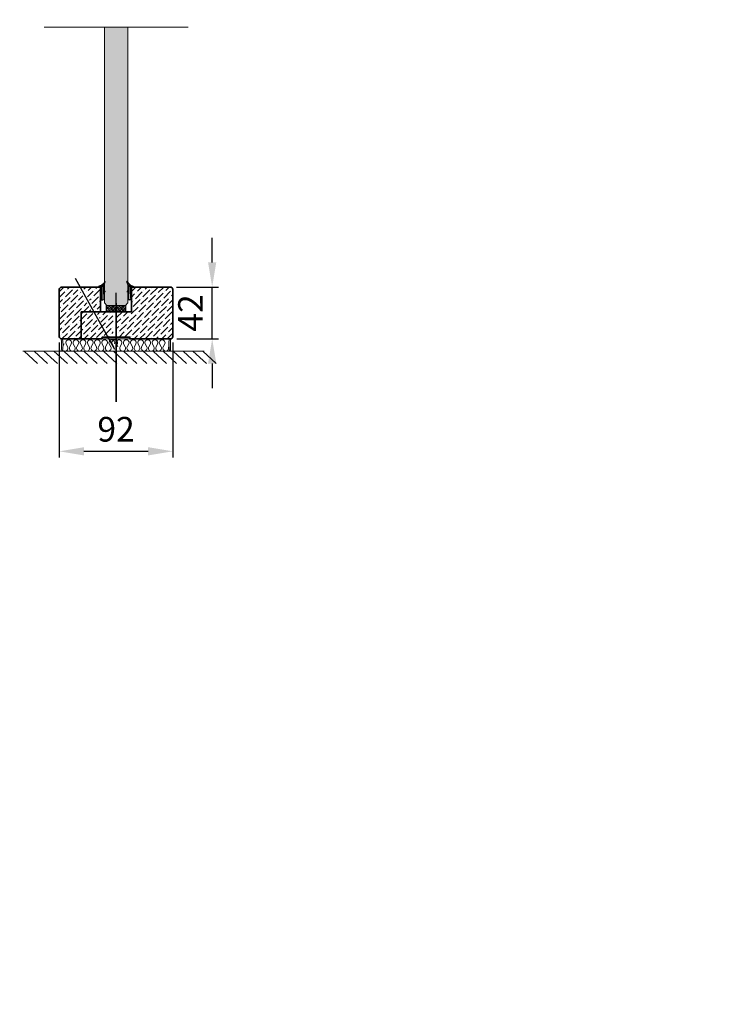
# Model space of a CAD drawing. Extents: x -26409 to 40583, y 0 to 37717.
# Drawn here: x 4507 to 5073, y 25930 to 26728 of the extents above; entities that cross this region are included whole.
import ezdxf
from ezdxf import colors
from ezdxf.entities.mleader import LeaderData, LeaderLine
from ezdxf.math import Vec2, Vec3

# ---------------------------------------------------------------- set-up
doc = ezdxf.new("R2010")
doc.units = 0
doc.header["$LTSCALE"] = 50
doc.linetypes.add('CENTER', pattern=[2, 1.25, -0.25, 0.25, -0.25])
doc.layers.get('0').update_dxf_attribs({"linetype": 'CONTINUOUS'})
doc.layers.get('DEFPOINTS').update_dxf_attribs({"linetype": 'CONTINUOUS'})
for name, color, linetype in [('A-SECEN-25', 7, 'CENTER'), ('H_', 4, 'CONTINUOUS'), ('HSHSRAST', 3, 'CONTINUOUS'), ('M-EQU-CON-18', 7, 'CONTINUOUS'), ('STG-CON-18', 1, 'CONTINUOUS')]:
    doc.layers.add(name, color=color, linetype=linetype)
doc.layers.add('E7', color=7, linetype='CONTINUOUS', lineweight=70)
doc.layers.add('Viirutus', color=40, linetype='CONTINUOUS', lineweight=18)
doc.styles.add('ROMANS', font='ROMANS.shx')
doc.styles.add('Swis721', font='swissl.ttf')
doc.dimstyles.new('25mm', dxfattribs={"dimtxt": 25, "dimasz": 25, "dimexe": 5, "dimexo": 5, "dimgap": 5, "dimtad": 1, "dimtxsty": 'Swis721', "dimcen": 2.5, "dimadec": 1, "dimazin": 0, "dimtfac": 1, "dimtmove": 0, "dimatfit": 3, "dimfxl": 1, "dimtfill": 1, "dimarcsym": 0})

# ---------------------------------------------------------------- blocks, each defined once
blk = doc.blocks.new('_DotSmall')
at = {"color": 0, "linetype": 'ByBlock', "lineweight": 13, "const_width": 0.5}
blk.add_lwpolyline([(-0.0625, 0, 1), (0.0625, 0, 1)], format="xyb", close=True, dxfattribs=at)
blk = doc.blocks.new('Pyroplex klaasimistihend')
at = {"layer": 'A-SECEN-25', "lineweight": -3}
for points in [[(-2.184013956114541, -5.999379215940973, -0.4141736633853486), (-2.581264191354194, -5.602320611302076), (-2.581264191354194, -4.789998494958322, 0.2682199389617959), (-2.630896516934058, -4.704147985847229), (-3.474646051791638, -4.216831368281248, -1.001135830427827), (-3.276170955273642, -3.873147614545417), (-2.730161168093673, -4.188278408777787, 0.1303172239884993), (-2.680528842513922, -4.201500920225701, 0.4140926641579484), (-2.581264191354194, -4.102236269065983), (-2.581264191354194, 1.080988218517362, 0.08720657570916604), (-2.609975725591426, 1.156332100457206), (-3.744133062022229, 4.008692291540711, -0.8610906556918396), (-3.480884749502138, 4.122310966223807, 0.2026381817911789), (1.627467155371505, 0.03480736659818717, -1.013083617759099), (1.535764947296684, -0.3335581222724215), (0.1414233833124854, 0.08987475172568793, 0.1089988572496048), (0.0992646511597286, 0.09926465117343497, 0.4140926641713998), (0, 0), (0, -9.401588900670134, -0.4142736602267688), (-0.3970586046389144, -9.798647505310722)], [(-1.886296654875764, 0.9502003335434068), (-0.4963999080389385, 0.1478430084357711, -0.268397746889484), (-0.3971352568792099, -0.02424127098784368), (-0.3971352568792099, -10.59573498889756, -0.414454679552437), (-0.5956645591986671, -10.794264291217), (-1.985561306035379, -10.794264291217, -0.4140926641154346), (-2.184090608354836, -10.59573498889756), (-2.184090608354836, 0.7783076847204882, -0.5776093318784351), (-1.886066096119293, 0.9501358870760299)]]:
    blk.add_lwpolyline(points, format="xyb", dxfattribs=at)
at = {"layer": 'A-SECEN-25', "color": 0, "lineweight": -3}
for points in [[(-2.184013956114541, 0.778211869420133), (-2.184013956114541, -5.999379215940962)], [(-0.496323255798643, 0.147747193135416), (-1.886220002635469, 0.9502961488437478)], [(-0.3970586046389144, -9.79864750530902), (-0.3970586046389144, -0.02414545568748849)]]:
    blk.add_lwpolyline(points, dxfattribs=at)
for centre, radius, start, end in [((-1.985688776881489, 0.7784159925067939), 0.1983252842780024, 89.94102923660816, 180.0589707634814), ((-1.985192946509414, 0.7783125713461772), 0.1984288148126479, 60.08047535489467, 90.08422971412384), ((-0.5957572597402532, -0.02428202836951243), 0.1986987020369893, 0.0393814293308478, 59.97180963923088)]:
    blk.add_arc(centre, radius, start, end, dxfattribs=at)
blk = doc.blocks.new('*D336')
at = {"color": 0, "linetype": 'Continuous', "lineweight": -2, "transparency": 16777216}
for p, q in [((4538.759217360253, 26466.52919835005), (4538.759217360253, 26373.3767166666)), ((4630.759217360253, 26466.52919835005), (4630.759217360253, 26373.3767166666)), ((4558.759217360253, 26378.3767166666), (4610.759217360253, 26378.3767166666))]:
    blk.add_line(p, q, dxfattribs=at)
at = {"color": 0, "linetype": 'Continuous', "lineweight": 13, "transparency": 16777216}
for points in [[(4558.759217360253, 26381.71004999994), (4558.759217360253, 26375.04338333327), (4538.759217360253, 26378.3767166666)], [(4610.759217360253, 26381.71004999994), (4610.759217360253, 26375.04338333327), (4630.759217360253, 26378.3767166666)]]:
    blk.add_solid(points, dxfattribs=at)
at = {"layer": 'DEFPOINTS', "color": 0, "linetype": 'Continuous', "lineweight": 13, "transparency": 16777216}
for p in [(4538.759217360253, 26471.52919835005), (4630.759217360253, 26471.52919835005), (4630.759217360253, 26378.3767166666)]:
    blk.add_point(p, dxfattribs=at)
at = {"color": 0, "linetype": 'Continuous', "lineweight": 13, "transparency": 16777216, "insert": (4584.759217360253, 26393.65506018324), "char_height": 20, "attachment_point": 5, "style": 'Swis721', "bg_fill": 3, "box_fill_scale": 1.1, "bg_fill_color": 256, "bg_fill_true_color": 13158600, "bg_fill_transparency": 0}
blk.add_mtext('92', dxfattribs=at)
blk = doc.blocks.new('*D360')
at = {"color": 0, "linetype": 'Continuous', "lineweight": -2, "transparency": 16777216}
for p, q in [((4662.666502229384, 26531.52919835006), (4662.666502229384, 26551.52919835006)), ((4633.759217360255, 26511.52919835006), (4667.666502229384, 26511.52919835006)), ((4662.666502229384, 26469.52919834909), (4662.666502229384, 26511.52919835006)), ((4633.9592173602, 26469.52919834909), (4667.666502229384, 26469.52919834909)), ((4662.666502229384, 26449.52919834909), (4662.666502229384, 26429.52919834909))]:
    blk.add_line(p, q, dxfattribs=at)
at = {"color": 0, "linetype": 'Continuous', "lineweight": 13, "transparency": 16777216}
for points in [[(4659.333168896051, 26531.52919835006), (4665.999835562717, 26531.52919835006), (4662.666502229384, 26511.52919835006)], [(4659.333168896051, 26449.52919834909), (4665.999835562717, 26449.52919834909), (4662.666502229384, 26469.52919834909)]]:
    blk.add_solid(points, dxfattribs=at)
at = {"layer": 'DEFPOINTS', "color": 0, "linetype": 'Continuous', "lineweight": 13, "transparency": 16777216}
for p in [(4628.759217360255, 26511.52919835006), (4662.666502229384, 26511.52919835006), (4628.9592173602, 26469.52919834909)]:
    blk.add_point(p, dxfattribs=at)
at = {"color": 0, "linetype": 'Continuous', "lineweight": 13, "transparency": 16777216, "insert": (4647.66650222939, 26490.52919834957), "char_height": 20, "attachment_point": 5, "rotation": 90, "style": 'Swis721', "bg_fill": 3, "box_fill_scale": 1.1, "bg_fill_color": 256, "bg_fill_true_color": 13158600, "bg_fill_transparency": 0}
blk.add_mtext('42', dxfattribs=at)

msp = doc.modelspace()

# ---------------------------------------------------------------- hatches: boundary and pattern name
at = {"linetype": 'Continuous', "lineweight": 13}
h = msp.add_hatch(color=256, dxfattribs=at)
h.set_gradient(color1=(127, 223, 255), color2=(127, 223, 255), tint=1)
h.paths.add_polyline_path([(4575.259217360253, 26498.61079641284), (4577.174287578023, 26496.52919835005), (4592.344147142486, 26496.52919835005), (4594.259217360253, 26498.61079641284), (4594.259217360242, 26722.27853137407), (4575.259217360242, 26722.27853137407)])
h = msp.add_hatch(dxfattribs=at)
h.set_pattern_fill('ANSI36', color=131)
h.set_pattern_definition([(45, (1670.581795713857, 23554.27295251956), (1.683798022700467, 6.173926083235044), [7.937500000000002, -1.5875, 0, -1.5875])])
edge = h.paths.add_edge_path()
edge.add_arc((4571.259217360253, 26510.52919835005), 1, 2.08440831604393e-11, 90)
edge.add_line((4571.259217360253, 26511.52919835005), (4558.574436036281, 26511.52919835005))
edge.add_arc((4621.902200827612, 26517.72197662336), 63.62983809667033, 185.5851566327118, 188.3907606902084)
edge.add_line((4558.953464349463, 26508.43688793165), (4572.097331668835, 26484.7662023652))
edge.add_line((4572.097331668834, 26484.7662023652), (4573.118554239934, 26480.04322264526))
edge.add_line((4573.118554239934, 26480.04322264527), (4569.649405385433, 26483.40691692388))
edge.add_line((4569.649405385433, 26483.40691692388), (4556.505538066061, 26507.07760249032))
edge.add_arc((4515.345623055038, 26458.55319943351), 63.62983809294307, 49.69434903706073, 53.80950351770915)
edge.add_arc((4555.741396534753, 26508.8938302209), 3.000112482335469, 131.8224997831652, 160.279061228464, ccw=False)
edge.add_line((4553.740846037398, 26511.12955663846), (4554.460557600552, 26511.52919835005))
edge.add_line((4554.460557600552, 26511.52919835005), (4540.595283366364, 26511.52919835005))
edge.add_arc((4540.595283366364, 26509.52919835005), 2, 90, 180)
edge.add_line((4538.595283366364, 26509.52919835005), (4538.595283366364, 26469.52919835005))
edge.add_line((4538.595283366364, 26469.52919835005), (4573.509217360246, 26469.52919835005))
edge.add_line((4573.509217360246, 26469.52919835005), (4573.509217360246, 26471.02919835005))
edge.add_line((4573.509217360246, 26471.02919835005), (4582.44528336636, 26471.02919835005))
edge.add_line((4582.44528336636, 26471.02919835005), (4582.445283366365, 26487.31431496789))
edge.add_arc((4522.904228936941, 26464.87285482911), 63.62983809289406, 20.65179417338955, 24.76694865403546)
edge.add_line((4580.681349372469, 26491.52919835005), (4572.259217360253, 26491.52919835005))
edge.add_line((4572.259217360253, 26491.52919835005), (4572.259217360253, 26510.52919835005))
edge = h.paths.add_edge_path()
edge.add_arc((4598.499758641007, 26510.2886570693), 1.263646618720162, 100.9734943980614, 169.0265056020389)
edge.add_line((4597.259217360253, 26510.52919835005), (4597.259217360253, 26491.52919835005))
edge.add_line((4597.259217360253, 26491.52919835005), (4587.009217360248, 26491.52919835005))
edge.add_arc((4644.786337799853, 26464.87285482748), 63.62983809727539, 155.2330513461714, 159.3482058265329)
edge.add_line((4585.245283366358, 26487.31431496789), (4585.245283366356, 26471.02919835005))
edge.add_line((4585.245283366357, 26471.02919835005), (4596.009217360245, 26471.02919835005))
edge.add_line((4596.009217360246, 26471.02919835005), (4596.009217360246, 26469.52919835005))
edge.add_line((4596.009217360246, 26469.52919835005), (4630.595283366364, 26469.52919835005))
edge.add_line((4630.595283366365, 26469.52919835005), (4630.595283366365, 26471.52919835005))
edge.add_line((4630.595283366365, 26471.52919835005), (4630.595283366365, 26509.52919835005))
edge.add_arc((4628.595283366363, 26509.52919835005), 2.000000000000728, 0, 89.99999999997915)
edge.add_line((4628.595283366365, 26511.52919835005), (4598.259217360252, 26511.52919835005))
at = {"layer": 'H_', "linetype": 'Continuous', "lineweight": 15}
h = msp.add_hatch(color=256, dxfattribs=at)
h.dxf.hatch_style = 1
h.set_gradient(color1=(192, 192, 192), color2=(192, 192, 192), tint=1)
edge = h.paths.add_edge_path()
edge.add_arc((4540.569452311499, 26459.34221788921), 0.2644419240807933, 89.9999999999478, 135.0000000000369)
edge.add_arc((4454.665345856602, 26464.63909781904), 85.86929176737, 356.5884396250324, 363.2646570200094)
edge.add_line((4540.395283366372, 26469.52919834978), (4541.315816840191, 26469.52919834979))
edge.add_arc((4518.077745943895, 26464.71760353813), 23.73097940694427, -12.437241940573585, 11.698159871386622, ccw=False)
edge.add_line((4541.251818478827, 26459.60665981329), (4540.569452311499, 26459.60665981329))
h = msp.add_hatch(color=256, dxfattribs=at)
h.dxf.hatch_style = 1
h.set_gradient(color1=(192, 192, 192), color2=(192, 192, 192), tint=1)
edge = h.paths.add_edge_path()
edge.add_arc((4628.785048415132, 26459.34221788948), 0.2644419240807933, 404.99999999996305, 450.0000000000522, ccw=False)
edge.add_arc((4714.689154870027, 26464.6390978193), 85.86929176737, 176.7353429799906, 183.4115603749675, ccw=False)
edge.add_line((4628.95921736026, 26469.52919835005), (4628.03868388644, 26469.52919835005))
edge.add_arc((4651.276754782735, 26464.7176035384), 23.73097940694427, 528.3018401286133, 552.4372419405737)
edge.add_line((4628.102682247803, 26459.60665981355), (4628.785048415131, 26459.60665981355))
at = {"layer": 'HSHSRAST', "linetype": 'Continuous', "lineweight": 15}
h = msp.add_hatch(dxfattribs=at)
h.set_pattern_fill('ANSI33', color=131, scale=0.3, angle=90)
h.set_pattern_definition([(135, (7128.180564043737, 22492.14763634494), (-1.347038418160373, -1.347038418160373), []), (135, (7128.180564043737, 22493.49467534494), (-1.347038418160373, -1.347038418160373), [0.9524999999999999, -0.47625])])
h.paths.add_polyline_path([(4592.759217360253, 26491.52919835005), (4592.759217360253, 26496.52919835005), (4576.759217360256, 26496.52919835005), (4576.759217360256, 26491.52919835005)])

# ---------------------------------------------------------------- linework, layer by layer
at = {"linetype": 'Continuous', "lineweight": 13}
for p, q in [((4526.432885368061, 26722.27853137407), (4643.085549352447, 26722.27853137407)), ((4573.509217360246, 26469.52919835005), (4596.009217360246, 26469.52919835005))]:
    msp.add_line(p, q, dxfattribs=at)
at = {"linetype": 'Continuous', "lineweight": 25}
msp.add_line((4584.759217360224, 26498.52919835005), (4584.759217360224, 26418.52919835005), dxfattribs=at)
at = {"linetype": 'Continuous', "lineweight": 35}
for p, q in [((4574.595283366364, 26491.52919835005), (4556.595283366364, 26491.52919835005)), ((4556.595283366364, 26491.52919835005), (4556.595283366364, 26469.52919835005))]:
    msp.add_line(p, q, dxfattribs=at)
msp.add_lwpolyline([(4573.509217360246, 26469.52919835005), (4540.759217360253, 26469.52919835005, -0.414213562373095), (4538.759217360253, 26471.52919835005), (4538.759217360253, 26509.52919835005, -0.4142135623730951), (4540.759217360253, 26511.52919835005), (4571.259217360253, 26511.52919835005, -0.4142135623730951), (4572.259217360253, 26510.52919835005), (4572.259217360253, 26491.52919835005), (4597.259217360253, 26491.52919835005), (4597.259217360253, 26510.52919835005, -0.3059836247320628), (4598.259217360253, 26511.52919835005), (4628.759217360253, 26511.52919835005, -0.4142135623730951), (4630.759217360253, 26509.52919835005), (4630.759217360253, 26471.52919835005), (4630.759217360253, 26471.52919835005, -0.4142135623731481), (4628.759217360253, 26469.52919835005), (4628.759217360253, 26469.52919835005), (4596.009217360246, 26469.52919835005)], format="xyb", dxfattribs=at)
msp.add_lwpolyline([(4596.009217360246, 26469.52919835005), (4596.009217360246, 26471.02919835005), (4573.509217360246, 26471.02919835005), (4573.509217360246, 26469.52919835005)], dxfattribs=at)
at = {"layer": 'E7', "lineweight": 15}
for p, q in [((4540.395283366376, 26469.52919834978), (4541.315816840188, 26469.52919834979)), ((4628.959217360254, 26469.52919835005), (4628.038683886442, 26469.52919835005)), ((4539.451818478827, 26459.60665981329), (4538.769452311499, 26459.60665981329)), ((4628.102682247803, 26459.60665981355), (4628.785048415132, 26459.60665981355))]:
    msp.add_line(p, q, dxfattribs=at)
at = {"layer": 'E7', "color": 4, "lineweight": 15}
msp.add_line((4509.175055780681, 26459.52919561689), (4656.30079573116, 26459.52919561689), dxfattribs=at)
at = {"layer": 'E7', "lineweight": 15}
for points in [[(4575.259217360253, 26722.27853137407), (4575.259217360253, 26498.61079641284), (4577.174287578023, 26496.52919835005), (4592.344147142486, 26496.52919835005), (4594.259217360253, 26498.61079641284), (4594.259217360253, 26722.27853137407)], [(4594.259217360255, 26556.55100110549), (4594.259217360256, 26498.61079641284), (4592.344147142489, 26496.52919835005), (4577.174287578021, 26496.52919835005), (4575.259217360253, 26498.61079641284), (4575.259217360253, 26556.55100110549)]]:
    msp.add_lwpolyline(points, dxfattribs=at)
for centre, radius, start, end in [((4454.665345858753, 26464.63909781908), 85.86929176522473, 356.5884396241843, 3.264657019411186), ((4518.077745944644, 26464.71760353813), 23.73097940620627, 347.5627580587453, 11.6981598726618), ((4651.276754781984, 26464.7176035384), 23.73097940620627, 168.3018401273382, 192.4372419412548), ((4714.689154867876, 26464.63909781934), 85.86929176522473, 176.7353429805888, 183.4115603758157), ((4538.769452311499, 26459.34221788921), 0.2644419240811994, 90, 134.9999999994473), ((4628.785048415132, 26459.34221788947), 0.2644419240811994, 45.00000000055271, 90)]:
    msp.add_arc(centre, radius, start, end, dxfattribs=at)
at = {"layer": 'H_', "color": 7, "linetype": 'Continuous', "lineweight": 15}
for p, q in [((4542.140528234308, 26464.53659944871), (4542.609390011778, 26465.47112004345)), ((4545.523894280554, 26462.97261595375), (4544.270360570219, 26465.47112004345)), ((4547.184864838995, 26462.97261595375), (4548.43839854933, 26465.47112004345)), ((4551.352902818106, 26462.97261595375), (4550.099369107772, 26465.47112004345)), ((4553.013873376548, 26462.97261595375), (4554.267407086883, 26465.47112004345)), ((4557.18191135566, 26462.97261595375), (4555.928377645325, 26465.47112004345)), ((4558.842881914102, 26462.97261595375), (4560.096415624437, 26465.47112004345)), ((4563.010919893213, 26462.97261595375), (4561.757386182879, 26465.47112004345)), ((4564.671890451655, 26462.97261595375), (4565.925424161988, 26465.47112004345)), ((4568.839928430766, 26462.97261595375), (4567.58639472043, 26465.47112004345)), ((4570.500898989208, 26462.97261595375), (4571.754432699543, 26465.47112004345)), ((4574.66893696832, 26462.97261595375), (4573.415403257985, 26465.47112004345)), ((4576.329907526761, 26462.97261595375), (4577.583441237097, 26465.47112004345)), ((4580.497945505873, 26462.97261595375), (4579.244411795537, 26465.47112004345)), ((4592.15596258098, 26462.97261595375), (4590.902428870644, 26465.47112004345)), ((4593.816933139419, 26462.97261595375), (4595.070466849756, 26465.47112004345)), ((4597.984971118531, 26462.97261595375), (4596.731437408197, 26465.47112004345)), ((4599.645941676972, 26462.97261595375), (4600.899475387308, 26465.47112004345)), ((4603.813979656085, 26462.97261595375), (4602.560445945749, 26465.47112004345)), ((4605.474950214527, 26462.97261595375), (4606.728483924862, 26465.47112004345)), ((4609.642988193638, 26462.97261595375), (4608.389454483304, 26465.47112004345)), ((4611.30395875208, 26462.97261595375), (4612.557492462413, 26465.47112004345)), ((4615.47199673119, 26462.97261595375), (4614.218463020855, 26465.47112004345)), ((4617.132967289632, 26462.97261595375), (4618.386500999968, 26465.47112004345)), ((4621.301005268745, 26462.97261595375), (4620.04747155841, 26465.47112004345)), ((4622.961975827187, 26462.97261595375), (4624.215509537522, 26465.47112004345))]:
    msp.add_line(p, q, dxfattribs=at)
for centre, radius, start, end in [((4546.354379559774, 26466.51670090408), 2.33160341502126, 333.3564528414801, 206.6435471585199), ((4552.183388097327, 26466.51670090408), 2.33160341502126, 333.3564528414801, 206.6435471585199), ((4558.012396634881, 26466.51670090408), 2.33160341502126, 333.3564528414801, 206.6435471585199), ((4563.841405172435, 26466.51670090408), 2.33160341502126, 333.3564528414801, 206.6435471585199), ((4569.670413709987, 26466.51670090408), 2.33160341502126, 333.3564528414801, 206.6435471585199), ((4575.499422247541, 26466.51670090408), 2.33160341502126, 333.3564528414801, 206.6435471585199), ((4581.328430785094, 26466.51670090407), 2.33160341502126, 333.3564528414801, 206.6435471585199), ((4592.986447860198, 26466.51670090407), 2.33160341502126, 333.3564528414801, 206.6435471585199), ((4598.815456397751, 26466.51670090407), 2.33160341502126, 333.3564528414801, 206.6435471585199), ((4604.644464935306, 26466.51670090407), 2.33160341502126, 333.3564528414801, 206.6435471585199), ((4610.47347347286, 26466.51670090407), 2.33160341502126, 333.3564528414801, 206.6435471585199), ((4616.302482010411, 26466.51670090407), 2.33160341502126, 333.3564528414801, 206.6435471585199), ((4622.131490547966, 26466.51670090407), 2.33160341502126, 333.3564528414801, 206.6435471585199), ((4543.439875290998, 26461.92703509313), 2.33160341502126, 236.1323636816221, 270), ((4543.439875291, 26461.92703509312), 2.33160341502126, 270, 26.64354715851997), ((4549.268883828551, 26461.92703509313), 2.331603415021255, 153.35645284148, 270), ((4549.268883828551, 26461.92703509313), 2.331603415021255, 270, 26.64354715851997), ((4555.097892366104, 26461.92703509313), 2.33160341502126, 153.35645284148, 270), ((4555.097892366104, 26461.92703509313), 2.331603415021255, 270, 26.64354715851997), ((4560.926900903658, 26461.92703509312), 2.33160341502126, 153.35645284148, 270), ((4560.926900903658, 26461.92703509313), 2.331603415021255, 270, 26.64354715851997), ((4566.755909441209, 26461.92703509312), 2.33160341502126, 153.35645284148, 270), ((4566.755909441213, 26461.92703509312), 2.33160341502126, 270, 26.64354715851997), ((4572.584917978764, 26461.92703509313), 2.331603415021255, 153.35645284148, 270), ((4572.584917978764, 26461.92703509313), 2.331603415021255, 270, 26.64354715851997), ((4578.413926516317, 26461.92703509312), 2.33160341502126, 153.35645284148, 270), ((4578.413926516317, 26461.92703509312), 2.331603415021255, 270, 26.64354715851997), ((4590.071943591423, 26461.92703509312), 2.33160341502126, 153.35645284148, 270), ((4590.071943591424, 26461.92703509312), 2.33160341502126, 270, 26.64354715851997), ((4595.900952128976, 26461.92703509312), 2.331603415021255, 153.35645284148, 270), ((4595.900952128976, 26461.92703509312), 2.331603415021255, 270, 26.64354715851997), ((4601.729960666528, 26461.92703509312), 2.33160341502126, 153.35645284148, 270), ((4601.729960666528, 26461.92703509312), 2.331603415021255, 270, 26.64354715851997), ((4607.558969204083, 26461.92703509312), 2.33160341502126, 153.35645284148, 270), ((4607.558969204083, 26461.92703509312), 2.331603415021255, 270, 26.64354715851997), ((4613.387977741634, 26461.92703509312), 2.33160341502126, 153.35645284148, 270), ((4613.387977741637, 26461.92703509312), 2.33160341502126, 270, 26.64354715851997), ((4619.216986279189, 26461.92703509312), 2.331603415021255, 153.35645284148, 270), ((4619.216986279189, 26461.92703509312), 2.331603415021255, 270, 26.64354715851997), ((4625.045994816741, 26461.92703509312), 2.33160341502126, 153.35645284148, 270), ((4625.045994816741, 26461.92703509312), 2.33160341502126, 270, 26.64354715851997)]:
    msp.add_arc(centre, radius, start, end, dxfattribs=at)
at = {"layer": 'HSHSRAST', "linetype": 'Continuous', "lineweight": 15}
msp.add_lwpolyline([(4576.759217360256, 26491.52919835005), (4576.759217360256, 26496.52919835005), (4592.759217360253, 26496.52919835005), (4592.759217360253, 26491.52919835005)], close=True, dxfattribs=at)
at = {"layer": 'M-EQU-CON-18', "color": 7, "linetype": 'Continuous', "lineweight": 25}
for p, q in [((4583.876026348885, 26460.96540455252), (4551.928873172126, 26518.49877728184)), ((4584.759217360227, 26418.52919835004), (4584.759217360224, 26506.88133102158))]:
    msp.add_line(p, q, dxfattribs=at)
at = {"layer": 'STG-CON-18', "color": 7, "lineweight": 15}
for p, q in [((4521.121438941163, 26449.475090388), (4510.255774926474, 26459.52919561689)), ((4529.170078952045, 26449.475090388), (4518.304414937355, 26459.52919561689)), ((4537.218718962923, 26449.475090388), (4526.353054948236, 26459.52919561689)), ((4545.267358973804, 26449.475090388), (4534.401694959117, 26459.52919561689)), ((4553.315998984685, 26449.475090388), (4542.450334969997, 26459.52919561689)), ((4561.364638995567, 26449.475090388), (4550.498974980878, 26459.52919561689)), ((4569.413279006449, 26449.475090388), (4558.547614991759, 26459.52919561689)), ((4577.461919017327, 26449.475090388), (4566.59625500264, 26459.52919561689)), ((4585.510559028208, 26449.475090388), (4574.644895013519, 26459.52919561689)), ((4593.559199039089, 26449.475090388), (4582.693535024401, 26459.52919561689)), ((4601.607839049971, 26449.475090388), (4590.742175035282, 26459.52919561689)), ((4609.65647906085, 26449.475090388), (4598.790815046162, 26459.52919561689)), ((4617.705119071731, 26449.475090388), (4606.839455057042, 26459.52919561689)), ((4625.753759082612, 26449.475090388), (4614.888095067923, 26459.52919561689)), ((4633.802399093493, 26449.475090388), (4622.936735078805, 26459.52919561689)), ((4641.851039104372, 26449.475090388), (4630.985375089685, 26459.52919561689)), ((4649.899679115253, 26449.475090388), (4639.034015100565, 26459.52919561689)), ((4657.948319126135, 26449.475090388), (4647.082655111446, 26459.52919561689)), ((4665.996959137016, 26449.475090388), (4655.131295122327, 26459.52919561689))]:
    msp.add_line(p, q, dxfattribs=at)

# ---------------------------------------------------------------- block references
at = {"layer": 'Viirutus', "xscale": -1}
msp.add_blockref('Pyroplex klaasimistihend', (4572.259217360253, 26511.96278062889), dxfattribs=at)
at = {"layer": 'Viirutus'}
msp.add_blockref('Pyroplex klaasimistihend', (4597.259217360253, 26511.9627806289), dxfattribs=at)

# ---------------------------------------------------------------- leaders
at = {"layer": 'HSHSRAST', "linetype": 'Continuous', "lineweight": 15}
ml = msp.add_multileader_mtext('Standard', dxfattribs=at)
ml.set_content('', color=256, style='ROMANS')
ml.set_leader_properties()
ml.set_arrow_properties(name='DOTSMALL')
ml.build(insert=Vec2(0, 0))
ml.multileader.update_dxf_attribs({"text_right_attachment_type": 6, "dogleg_length": 0.36, "arrow_head_size": 45})
ctx = ml.context
ctx.base_point, ctx.char_height, ctx.arrow_head_size, ctx.landing_gap_size, ctx.plane_origin = Vec3(40560.68780575991, 37694.04147092317), 45, 45, 22.5, Vec3(40282.43003694068, 37725.35492918675)
ctx.right_attachment = 6
notes = []
notes.append((ctx, [(0, (0, 0, 0), (0, 0), (1, 0), 1, [])]))
ctx.mtext.insert, ctx.mtext.flow_direction = Vec3(40583.18780575991, 37716.54147092317), 5
ml = msp.add_multileader_mtext('Standard', dxfattribs=at)
ml.set_content('', color=256, style='ROMANS')
ml.set_leader_properties()
ml.set_arrow_properties(name='DOTSMALL')
ml.build(insert=Vec2(0, 0))
ml.multileader.update_dxf_attribs({"text_right_attachment_type": 6, "dogleg_length": 0.36, "arrow_head_size": 45})
ctx = ml.context
ctx.base_point, ctx.char_height, ctx.arrow_head_size, ctx.landing_gap_size, ctx.plane_origin = Vec3(40378.6335482522, 36940.83059899933), 45, 45, 22.5, Vec3(39858.19998465045, 37184.62094351974)
ctx.right_attachment = 6
notes.append((ctx, [(0, (0, 0, 0), (0, 0), (1, 0), 1, [])]))
ctx.mtext.insert, ctx.mtext.flow_direction = Vec3(40401.1335482522, 36963.33059899933), 5
for ctx, leaders in notes:
    for number, flags, end, landing, length, lines in leaders:
        leader = LeaderData()
        leader.index, (leader.has_last_leader_line, leader.has_dogleg_vector, leader.attachment_direction) = number, flags
        leader.last_leader_point, leader.dogleg_vector, leader.dogleg_length = Vec3(end), Vec3(landing), length
        for number, points, colour, breaks in lines:
            line = LeaderLine()
            line.index, line.vertices, line.color, line.breaks = number, Vec3.list(points), colors.encode_raw_color(colour), breaks
            leader.lines.append(line)
        ctx.leaders.append(leader)

# ---------------------------------------------------------------- next in the draw order: dimensions: what is measured, and where the dimension line sits
at = {"linetype": 'Continuous', "lineweight": 13}
dim = msp.add_linear_dim(base=(4630.759217360253, 26378.3767166666), p1=(4538.759217360253, 26471.52919835005), p2=(4630.759217360253, 26471.52919835005), dimstyle='25mm', override={"dimtxt": 20, "dimasz": 20, "dimexe": 5, "dimexo": 5, "dimdle": 0}, dxfattribs=at)
dim.commit()
dim.dimension.update_dxf_attribs({"geometry": '*D336', "text_midpoint": (4584.759217360253, 26393.65506018324)})

# ---------------------------------------------------------------- next in the draw order: linework, layer by layer
at = {"layer": 'H_', "color": 7, "linetype": 'Continuous', "lineweight": 15}
for p, q in [((4582.89947734753, 26462.97261595375), (4581.645943637194, 26465.47112004345)), ((4584.560447905969, 26462.97261595375), (4585.813981616305, 26465.47112004345)), ((4586.326954043428, 26462.97261595375), (4585.073420333093, 26465.47112004345)), ((4587.987924601868, 26462.97261595375), (4589.241458312204, 26465.47112004345))]:
    msp.add_line(p, q, dxfattribs=at)
for centre in [(4583.729962626749, 26466.51670090407), (4587.157439322647, 26466.51670090407)]:
    msp.add_arc(centre, 2.33160341502126, 333.3564528414801, 206.6435471585199, dxfattribs=at)

# ---------------------------------------------------------------- next in the draw order: dimensions: what is measured, and where the dimension line sits
at = {"linetype": 'Continuous', "lineweight": 13}
dim = msp.add_linear_dim(base=(4662.666502229384, 26511.52919835006), p1=(4628.959217360198, 26469.52919834908), p2=(4628.759217360253, 26511.52919835005), angle=90, dimstyle='25mm', override={"dimtxt": 20, "dimasz": 20}, dxfattribs=at)
dim.commit()
dim.dimension.update_dxf_attribs({"geometry": '*D360', "text_midpoint": (4647.66650222939, 26490.52919834957)})

doc.saveas('drawing.dxf')
